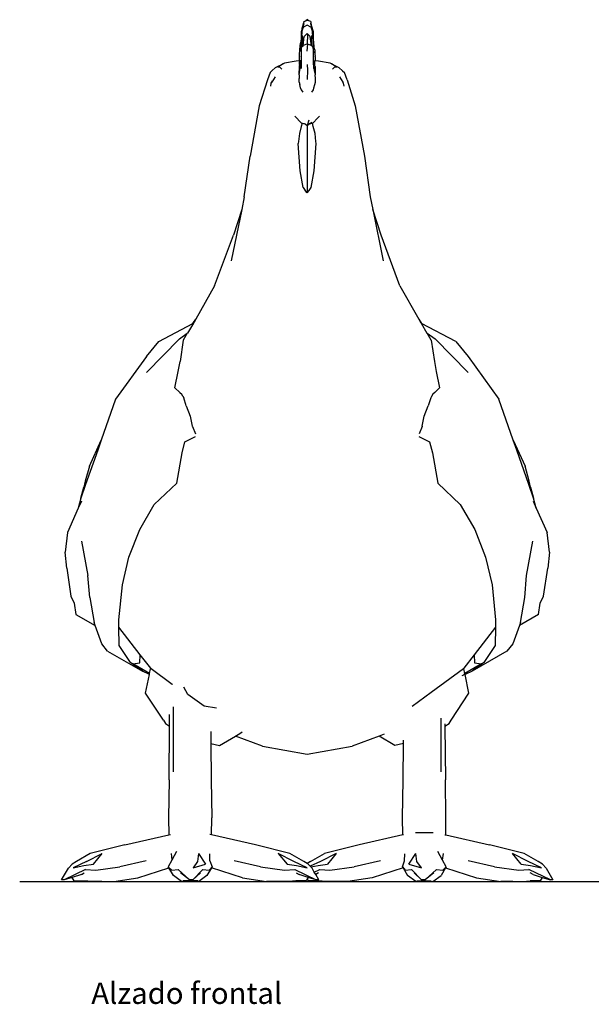
# Model space of a CAD drawing. Units: metres. Extents: x 0.063 to 0.611, y -0.028 to 0.226.
# Drawn here: x 0.222 to 0.337, y -0.028 to 0.169 of the extents above; entities that cross this region are included whole.
import ezdxf

# ---------------------------------------------------------------- set-up
doc = ezdxf.new("R2010")
doc.units = ezdxf.units.M
doc.layers.add('Edges', color=7, linetype='Continuous')
doc.styles.get("Standard").update_dxf_attribs({"font": 'verdana.ttf'})

# ---------------------------------------------------------------- blocks, each defined once
blk = doc.blocks.new('chicken fr')
at = {"layer": 'Edges'}
for p, q in [((-0.00076, 0.08539), (-0.0011, 0.08442)), ((-0.00073, 0.08572), (-0.00108, 0.0847)), ((-0.00106, 0.08405), (-0.00073, 0.08495)), ((-0.00076, 0.08539), (-0.00073, 0.08572)), ((-0.00069, 0.08561), (-0.00076, 0.08539)), ((-0.00069, 0.08609), (-0.00073, 0.08572)), ((-0.00073, 0.08572), (-0.00069, 0.08561)), ((0, 0.08534), (-0.00073, 0.08495)), ((-0.00069, 0.08609), (-0.00027, 0.08624)), ((0.00004, 0.08645), (-0.00027, 0.08624)), ((-0.00027, 0.08624), (0.00001, 0.08633)), ((0.00073, 0.08495), (0, 0.08534)), ((0.00004, 0.08645), (0.00001, 0.08633)), ((0.00001, 0.08633), (0.00003, 0.08634)), ((0.00032, 0.08623), (0.00003, 0.08634)), ((0.00032, 0.08623), (0.00004, 0.08645)), ((0.00069, 0.08609), (0.00032, 0.08623)), ((0.00069, 0.08609), (0.00073, 0.08572)), ((0.00076, 0.08539), (0.00069, 0.08561)), ((0.00108, 0.0847), (0.00073, 0.08572)), ((0.00073, 0.08572), (0.00076, 0.08539)), ((0.00073, 0.08495), (0.00106, 0.08405)), ((0.0011, 0.08442), (0.00076, 0.08539)), ((-0.0011, 0.08442), (-0.00125, 0.084)), ((-0.00106, 0.08405), (-0.00125, 0.08291)), ((-0.00125, 0.084), (-0.00125, 0.08291)), ((-0.00125, 0.08183), (-0.00114, 0.08297)), ((-0.00106, 0.08405), (-0.00114, 0.08297)), ((-0.00108, 0.0847), (-0.0011, 0.08442)), ((-0.00092, 0.08163), (-0.00093, 0.08324)), ((-0.00092, 0.08163), (-0.00062, 0.08309)), ((-0.00083, 0.08123), (-0.00062, 0.08309)), ((-0.00002, 0.08368), (-0.00062, 0.08309)), ((0.00062, 0.08309), (-0.00002, 0.08368)), ((-0.00002, 0.08368), (0.00002, 0.08338)), ((0.00002, 0.08338), (-0.00002, 0.08161)), ((0.00083, 0.08123), (0.00062, 0.08309)), ((0.00092, 0.08163), (0.00062, 0.08309)), ((0.00092, 0.08163), (0.00093, 0.08324)), ((0.00125, 0.08291), (0.00106, 0.08405)), ((0.00114, 0.08297), (0.00106, 0.08405)), ((0.0011, 0.08442), (0.00108, 0.0847)), ((0.00125, 0.084), (0.0011, 0.08442)), ((0.00114, 0.08297), (0.00125, 0.0815)), ((0.00125, 0.08291), (0.00125, 0.084)), ((-0.00146, 0.08048), (-0.00132, 0.08173)), ((-0.00125, 0.0811), (-0.00146, 0.08048)), ((-0.00125, 0.08258), (-0.00132, 0.08173)), ((-0.00125, 0.08291), (-0.00125, 0.08258)), ((-0.00125, 0.08258), (-0.00125, 0.08183)), ((-0.00125, 0.08183), (-0.00125, 0.0811)), ((-0.00125, 0.0811), (-0.00125, 0.08013)), ((-0.00115, 0.08095), (-0.00104, 0.08104)), ((-0.00104, 0.08104), (-0.00092, 0.08163)), ((-0.00104, 0.08104), (-0.00083, 0.08123)), ((-0.00083, 0.08123), (-0.00075, 0.08131)), ((-0.00075, 0.08131), (-0.00002, 0.08161)), ((0.00004, 0.08163), (-0.00006, 0.0801)), ((-0.00002, 0.08161), (0.00004, 0.08163)), ((0.00004, 0.08163), (0.00075, 0.08131)), ((0.00083, 0.08123), (0.00075, 0.08131)), ((0.00104, 0.08104), (0.00083, 0.08123)), ((0.00104, 0.08104), (0.00092, 0.08163)), ((0.00115, 0.08095), (0.00104, 0.08104)), ((0.00125, 0.08258), (0.00125, 0.08291)), ((0.00132, 0.08173), (0.00125, 0.08258)), ((0.00125, 0.0815), (0.00125, 0.08258)), ((0.00125, 0.0815), (0.00125, 0.0811)), ((0.00125, 0.0811), (0.00146, 0.08048)), ((0.00125, 0.0798), (0.00125, 0.0811)), ((0.00146, 0.08048), (0.00132, 0.08173)), ((-0.00157, 0.07915), (-0.00152, 0.07945)), ((-0.00154, 0.07904), (-0.00157, 0.07915)), ((-0.00154, 0.07904), (-0.00157, 0.07901)), ((-0.00157, 0.07832), (-0.00157, 0.07901)), ((-0.00152, 0.07945), (-0.00149, 0.08041)), ((-0.00149, 0.08041), (-0.00146, 0.08048)), ((-0.00125, 0.08013), (-0.00115, 0.08095)), ((-0.00125, 0.08013), (-0.00125, 0.07835)), ((0.00115, 0.08095), (0.00125, 0.0798)), ((0.00125, 0.07835), (0.00125, 0.0798)), ((0.00149, 0.08041), (0.00146, 0.08048)), ((0.00149, 0.08041), (0.00152, 0.07945)), ((0.00152, 0.07945), (0.00157, 0.07915)), ((0.00157, 0.07915), (0.00154, 0.07904)), ((0.00154, 0.07904), (0.00157, 0.07901)), ((0.00157, 0.07901), (0.00157, 0.07832)), ((-0.00636, 0.07685), (-0.00486, 0.07757)), ((-0.00486, 0.07757), (-0.00591, 0.07692)), ((-0.00458, 0.07774), (-0.00486, 0.07757)), ((-0.00225, 0.07812), (-0.00458, 0.07774)), ((-0.00155, 0.07818), (-0.00225, 0.07812)), ((-0.0016, 0.07536), (-0.00157, 0.07708)), ((-0.00157, 0.07832), (-0.00155, 0.07818)), ((-0.00157, 0.07708), (-0.00154, 0.07719)), ((-0.00151, 0.0781), (-0.00155, 0.07818)), ((-0.00154, 0.07719), (-0.00125, 0.07835)), ((-0.00153, 0.07748), (-0.00154, 0.07719)), ((-0.00153, 0.07748), (-0.00152, 0.0779)), ((-0.00152, 0.0779), (-0.00151, 0.0781)), ((-0.00152, 0.07587), (-0.00125, 0.07787)), ((-0.00125, 0.07835), (-0.00125, 0.07787)), ((-0.00125, 0.07787), (-0.00125, 0.07667)), ((-0.00003, 0.07748), (0.00003, 0.07631)), ((0.00154, 0.07719), (0.00125, 0.07835)), ((0.00125, 0.0776), (0.00125, 0.07835)), ((0.00152, 0.07587), (0.00125, 0.0776)), ((0.00125, 0.0776), (0.00125, 0.07667)), ((0.00155, 0.07818), (0.00151, 0.0781)), ((0.00152, 0.0779), (0.00151, 0.0781)), ((0.00153, 0.07748), (0.00152, 0.0779)), ((0.00154, 0.07719), (0.00153, 0.07748)), ((0.00157, 0.07708), (0.00154, 0.07719)), ((0.00155, 0.07818), (0.00157, 0.07832)), ((0.00225, 0.07812), (0.00155, 0.07818)), ((0.00157, 0.07708), (0.0016, 0.07536)), ((0.00458, 0.07774), (0.00225, 0.07812)), ((0.00486, 0.07757), (0.00458, 0.07774)), ((0.00486, 0.07757), (0.00636, 0.07685)), ((0.00591, 0.07692), (0.00486, 0.07757)), ((-0.00745, 0.07582), (-0.00798, 0.07436)), ((-0.00745, 0.07582), (-0.00709, 0.07619)), ((-0.00709, 0.07619), (-0.00636, 0.07685)), ((-0.00548, 0.07694), (-0.00591, 0.07692)), ((-0.00548, 0.07694), (-0.00507, 0.0765)), ((-0.0016, 0.07536), (-0.00165, 0.07467)), ((-0.0016, 0.07536), (-0.00152, 0.07587)), ((0.00003, 0.07631), (-0.00004, 0.07445)), ((0.00152, 0.07587), (0.0016, 0.07536)), ((0.00165, 0.07467), (0.0016, 0.07536)), ((0.00507, 0.0765), (0.00548, 0.07694)), ((0.00591, 0.07692), (0.00548, 0.07694)), ((0.00636, 0.07685), (0.00709, 0.07619)), ((0.00709, 0.07619), (0.00745, 0.07582)), ((0.00798, 0.07436), (0.00745, 0.07582)), ((-0.00798, 0.07436), (-0.00961, 0.06919)), ((-0.00731, 0.0731), (-0.00722, 0.07369)), ((-0.00722, 0.07369), (-0.00711, 0.07388)), ((-0.00645, 0.07501), (-0.00711, 0.07388)), ((-0.00711, 0.07388), (-0.00705, 0.07418)), ((-0.00165, 0.0739), (-0.00165, 0.07467)), ((-0.00165, 0.0739), (-0.0015, 0.07342)), ((-0.00135, 0.07278), (-0.0015, 0.07342)), ((0.00135, 0.07278), (0.0015, 0.07342)), ((0.0015, 0.07342), (0.00165, 0.0739)), ((0.00165, 0.0739), (0.00165, 0.07467)), ((0.00645, 0.07501), (0.00711, 0.07388)), ((0.00711, 0.07388), (0.00705, 0.07418)), ((0.00711, 0.07388), (0.00722, 0.07369)), ((0.00722, 0.07369), (0.00731, 0.0731)), ((0.00798, 0.07436), (0.00961, 0.06919)), ((-0.00133, 0.07268), (-0.00135, 0.07278)), ((-0.00133, 0.07268), (-0.00125, 0.07237)), ((-0.00125, 0.07237), (-0.00091, 0.07191)), ((0.00089, 0.0719), (0.00125, 0.07237)), ((0.00125, 0.07237), (0.00133, 0.07268)), ((0.00133, 0.07268), (0.00135, 0.07278)), ((-0.00961, 0.06919), (-0.01147, 0.0591)), ((0.00961, 0.06919), (0.01147, 0.0591)), ((-0.00209, 0.06667), (-0.00249, 0.0671)), ((-0.00209, 0.06667), (-0.00154, 0.06611)), ((-0.00154, 0.06611), (-0.00121, 0.06576)), ((-0.00121, 0.06576), (-0.00105, 0.06571)), ((-0.00105, 0.06571), (-0.00121, 0.06499)), ((-0.00105, 0.06571), (-0.00073, 0.06561)), ((-0.00073, 0.06561), (-0.00059, 0.0656)), ((-0.00059, 0.0656), (-0.00041, 0.06556)), ((-0.00041, 0.06556), (0, 0.06519)), ((0, 0.06519), (-0.00001, 0.0616)), ((0.00032, 0.06628), (0, 0.06519)), ((0, 0.06519), (0.00041, 0.06556)), ((0.0009, 0.0658), (0.00041, 0.06556)), ((0.00041, 0.06556), (0.00073, 0.06561)), ((0.00073, 0.06561), (0.00105, 0.06571)), ((0.00105, 0.06571), (0.00121, 0.06576)), ((0.00121, 0.06499), (0.00105, 0.06571)), ((0.00121, 0.06576), (0.00209, 0.06667)), ((0.00249, 0.0671), (0.00209, 0.06667)), ((-0.00156, 0.06362), (-0.00175, 0.06201)), ((-0.00121, 0.06499), (-0.00156, 0.06362)), ((0.00156, 0.06362), (0.00121, 0.06499)), ((0.00175, 0.06201), (0.00156, 0.06362)), ((-0.00175, 0.06201), (-0.00182, 0.06163)), ((-0.00141, 0.05615), (-0.00182, 0.06163)), ((-0.00001, 0.0616), (-0.00002, 0.05958)), ((0.00141, 0.05615), (0.00182, 0.06163)), ((0.00182, 0.06163), (0.00175, 0.06201)), ((-0.00002, 0.05958), (0, 0.0567)), ((-0.01262, 0.05091), (-0.01147, 0.0591)), ((0.01147, 0.0591), (0.01262, 0.05091)), ((-0.00082, 0.05276), (-0.00141, 0.05615)), ((0, 0.0567), (-0.00002, 0.05506)), ((0.00082, 0.05276), (0.00141, 0.05615)), ((-0.00002, 0.05506), (0.00001, 0.05307)), ((-0.00082, 0.05276), (-0.0004, 0.05218)), ((0.00001, 0.0517), (-0.0004, 0.05218)), ((0.00001, 0.05307), (0, 0.05198)), ((0, 0.05198), (0.00001, 0.0517)), ((0.00001, 0.0517), (0.0004, 0.05218)), ((0.0004, 0.05218), (0.00082, 0.05276)), ((-0.01262, 0.05091), (-0.01314, 0.04838)), ((0.01262, 0.05091), (0.01314, 0.04838)), ((-0.01314, 0.04838), (-0.01526, 0.03808)), ((-0.01314, 0.04838), (-0.01481, 0.0432)), ((0.01481, 0.0432), (0.01314, 0.04838)), ((0.01314, 0.04838), (0.01526, 0.03808)), ((-0.01857, 0.03309), (-0.01481, 0.0432)), ((0.01857, 0.03309), (0.01481, 0.0432)), ((-0.01857, 0.03309), (-0.02237, 0.02635)), ((0.01857, 0.03309), (0.02237, 0.02635)), ((-0.02294, 0.02552), (-0.02237, 0.02635)), ((-0.02237, 0.02635), (-0.02276, 0.02566)), ((0.02237, 0.02635), (0.02294, 0.02552)), ((0.02237, 0.02635), (0.02276, 0.02566)), ((-0.02979, 0.02191), (-0.02294, 0.02552)), ((-0.02283, 0.02558), (-0.02402, 0.02357)), ((-0.02294, 0.02552), (-0.02283, 0.02558)), ((-0.02276, 0.02566), (-0.02283, 0.02558)), ((0.02283, 0.02558), (0.02276, 0.02566)), ((0.02294, 0.02552), (0.02283, 0.02558)), ((0.02283, 0.02558), (0.02402, 0.02357)), ((0.02979, 0.02191), (0.02294, 0.02552)), ((-0.02565, 0.02246), (-0.03227, 0.01567)), ((-0.03227, 0.01886), (-0.02979, 0.02191)), ((-0.02565, 0.02246), (-0.02406, 0.02355)), ((-0.02486, 0.02219), (-0.02551, 0.01787)), ((-0.02406, 0.02355), (-0.02486, 0.02219)), ((-0.02406, 0.02355), (-0.02402, 0.02357)), ((0.02402, 0.02357), (0.02406, 0.02355)), ((0.02406, 0.02355), (0.02565, 0.02246)), ((0.02486, 0.02217), (0.02406, 0.02355)), ((0.02486, 0.02217), (0.02551, 0.01787)), ((0.03227, 0.01567), (0.02565, 0.02246)), ((0.02979, 0.02191), (0.03227, 0.01886)), ((-0.03227, 0.01886), (-0.03845, 0.01033)), ((-0.02586, 0.0159), (-0.02551, 0.01787)), ((0.02551, 0.01787), (0.02586, 0.0159)), ((0.03227, 0.01886), (0.03845, 0.01033)), ((-0.02655, 0.01258), (-0.02586, 0.0159)), ((0.02586, 0.0159), (0.02655, 0.01258)), ((-0.02655, 0.01258), (-0.02556, 0.01165)), ((0.02556, 0.01165), (0.02655, 0.01258)), ((-0.03845, 0.01033), (-0.04133, 0.00207)), ((-0.02556, 0.01165), (-0.02518, 0.01132)), ((-0.02493, 0.01087), (-0.02518, 0.01132)), ((-0.02493, 0.01087), (-0.02476, 0.0106)), ((-0.02426, 0.00899), (-0.02476, 0.0106)), ((0.02476, 0.0106), (0.02426, 0.00899)), ((0.02493, 0.01087), (0.02476, 0.0106)), ((0.02518, 0.01132), (0.02493, 0.01087)), ((0.02556, 0.01165), (0.02518, 0.01132)), ((0.04133, 0.00207), (0.03845, 0.01033)), ((-0.02426, 0.00899), (-0.02348, 0.0069)), ((0.02348, 0.0069), (0.02426, 0.00899)), ((-0.02348, 0.0069), (-0.02305, 0.0049)), ((0.02305, 0.0049), (0.02348, 0.0069)), ((-0.02305, 0.0049), (-0.02304, 0.00482)), ((-0.02304, 0.00482), (-0.02244, 0.00336)), ((0.02304, 0.00482), (0.02244, 0.00336)), ((0.02305, 0.0049), (0.02304, 0.00482)), ((-0.04369, -0.00312), (-0.04133, 0.00207)), ((-0.04133, 0.00207), (-0.04202, 0.00011)), ((-0.02452, 0.0018), (-0.02239, 0.00286)), ((0.02239, 0.00286), (0.02452, 0.0018)), ((0.04133, 0.00207), (0.04369, -0.00312)), ((0.04202, 0.00011), (0.04133, 0.00207)), ((-0.04202, 0.00011), (-0.04446, -0.00679)), ((-0.0251, -0.00042), (-0.02452, 0.0018)), ((0.02452, 0.0018), (0.0251, -0.00042)), ((0.04446, -0.00679), (0.04202, 0.00011)), ((-0.02617, -0.00652), (-0.0251, -0.00042)), ((0.0251, -0.00042), (0.02617, -0.00652)), ((-0.04369, -0.00312), (-0.04452, -0.00609)), ((0.04452, -0.00609), (0.04369, -0.00312)), ((-0.04446, -0.00679), (-0.0454, -0.00955)), ((-0.0454, -0.00955), (-0.04481, -0.00734)), ((-0.04452, -0.00609), (-0.04481, -0.00734)), ((-0.03068, -0.01082), (-0.02617, -0.00652)), ((0.02617, -0.00652), (0.03068, -0.01082)), ((0.0454, -0.00955), (0.04446, -0.00679)), ((0.04481, -0.00734), (0.04452, -0.00609)), ((0.04481, -0.00734), (0.0454, -0.00955)), ((-0.0454, -0.00955), (-0.04595, -0.01157)), ((0.04595, -0.01157), (0.0454, -0.00955)), ((-0.04595, -0.01157), (-0.04811, -0.01645)), ((-0.04531, -0.01013), (-0.04595, -0.01157)), ((-0.03361, -0.01581), (-0.03068, -0.01082)), ((0.03068, -0.01082), (0.03361, -0.01581)), ((0.04531, -0.01013), (0.04595, -0.01157)), ((0.04595, -0.01157), (0.04811, -0.01645)), ((-0.04811, -0.01645), (-0.04856, -0.02036)), ((-0.03576, -0.02136), (-0.03361, -0.01581)), ((0.03361, -0.01581), (0.03576, -0.02136)), ((0.04856, -0.02036), (0.04811, -0.01645)), ((-0.04526, -0.01817), (-0.04398, -0.02507)), ((0.04398, -0.02507), (0.04526, -0.01817)), ((-0.04825, -0.02357), (-0.04856, -0.02036)), ((-0.03706, -0.02691), (-0.03576, -0.02136)), ((0.03576, -0.02136), (0.03706, -0.02691)), ((0.04856, -0.02036), (0.04825, -0.02357)), ((-0.04825, -0.02357), (-0.04739, -0.0292)), ((0.04739, -0.0292), (0.04825, -0.02357)), ((-0.04363, -0.02943), (-0.04398, -0.02507)), ((0.04363, -0.02943), (0.04398, -0.02507)), ((-0.03777, -0.03392), (-0.03706, -0.02691)), ((0.03706, -0.02691), (0.03777, -0.03392)), ((-0.04739, -0.0292), (-0.04672, -0.03058)), ((-0.04363, -0.02943), (-0.04276, -0.03449)), ((0.04276, -0.03449), (0.04363, -0.02943)), ((0.04672, -0.03058), (0.04739, -0.0292)), ((-0.04672, -0.03058), (-0.04642, -0.03288)), ((0.04642, -0.03288), (0.04672, -0.03058)), ((-0.04642, -0.03288), (-0.04255, -0.03506)), ((0.04642, -0.03288), (0.04255, -0.03506)), ((-0.04255, -0.03506), (-0.04276, -0.03449)), ((-0.04121, -0.03874), (-0.04255, -0.03506)), ((-0.03776, -0.03543), (-0.03777, -0.03392)), ((-0.03772, -0.03909), (-0.03776, -0.03543)), ((-0.03348, -0.04094), (-0.03776, -0.03543)), ((0.03776, -0.03543), (0.03348, -0.04094)), ((0.03776, -0.03543), (0.03772, -0.03909)), ((0.03777, -0.03392), (0.03776, -0.03543)), ((0.04255, -0.03506), (0.04121, -0.03874)), ((0.04276, -0.03449), (0.04255, -0.03506)), ((-0.04006, -0.04024), (-0.04121, -0.03874)), ((-0.03543, -0.04249), (-0.03772, -0.03909)), ((0.03772, -0.03909), (0.03543, -0.04249)), ((0.04121, -0.03874), (0.04006, -0.04024)), ((-0.04006, -0.04024), (-0.03307, -0.04426)), ((-0.03357, -0.04254), (-0.03348, -0.04094)), ((-0.03139, -0.04362), (-0.03348, -0.04094)), ((0.03348, -0.04094), (0.03139, -0.04362)), ((0.04006, -0.04024), (0.03307, -0.04426)), ((0.03348, -0.04094), (0.03357, -0.04254)), ((-0.03538, -0.04254), (-0.03543, -0.04249)), ((-0.03307, -0.04426), (-0.03538, -0.04254)), ((-0.03497, -0.04275), (-0.03538, -0.04254)), ((-0.03497, -0.04275), (-0.03357, -0.04254)), ((-0.03163, -0.04469), (-0.03497, -0.04275)), ((0.03497, -0.04275), (0.03163, -0.04469)), ((0.03538, -0.04254), (0.03307, -0.04426)), ((0.03357, -0.04254), (0.03497, -0.04275)), ((0.03538, -0.04254), (0.03497, -0.04275)), ((0.03543, -0.04249), (0.03538, -0.04254)), ((-0.03167, -0.04488), (-0.03307, -0.04426)), ((-0.03242, -0.04866), (-0.03167, -0.04488)), ((-0.03167, -0.04488), (-0.03163, -0.04469)), ((-0.03163, -0.04469), (-0.03144, -0.04375)), ((-0.03144, -0.04375), (-0.03139, -0.04362)), ((-0.03133, -0.0437), (-0.03139, -0.04362)), ((-0.03133, -0.0437), (-0.0271, -0.04681)), ((0.02486, -0.04846), (0.03133, -0.0437)), ((0.03167, -0.04488), (0.03099, -0.04519)), ((0.03139, -0.04362), (0.03133, -0.0437)), ((0.03138, -0.04492), (0.03154, -0.04474)), ((0.03144, -0.04375), (0.03139, -0.04362)), ((0.03163, -0.04469), (0.03144, -0.04375)), ((0.03163, -0.04469), (0.03154, -0.04474)), ((0.03307, -0.04426), (0.03167, -0.04488)), ((0.03242, -0.04866), (0.03167, -0.04488)), ((-0.0271, -0.04681), (-0.027, -0.04688)), ((-0.02884, -0.05405), (-0.03242, -0.04866)), ((-0.02397, -0.04892), (-0.02477, -0.04743)), ((-0.02065, -0.05127), (-0.02397, -0.04892)), ((0.02106, -0.05126), (0.02486, -0.04846)), ((0.02884, -0.05405), (0.03242, -0.04866)), ((-0.01819, -0.05165), (-0.02065, -0.05127)), ((-0.02765, -0.05527), (-0.02763, -0.05294)), ((-0.02685, -0.06441), (-0.02685, -0.05137)), ((-0.02884, -0.05405), (-0.02846, -0.0547)), ((-0.02846, -0.0547), (-0.02765, -0.05527)), ((-0.0277, -0.06604), (-0.02765, -0.05527)), ((0.02685, -0.06441), (0.02685, -0.05365)), ((0.02763, -0.05528), (0.02846, -0.0547)), ((0.02763, -0.05483), (0.02763, -0.05528)), ((0.02763, -0.05528), (0.0277, -0.06604)), ((0.02846, -0.0547), (0.02884, -0.05405)), ((-0.01933, -0.05633), (-0.01931, -0.05872)), ((-0.0176, -0.05915), (-0.01442, -0.05727)), ((-0.01442, -0.05727), (-0.0133, -0.0566)), ((-0.00898, -0.05929), (-0.01442, -0.05727)), ((-0.0133, -0.0566), (-0.01307, -0.05642)), ((0.01442, -0.05727), (0.00898, -0.05929)), ((0.01543, -0.0569), (0.01442, -0.05727)), ((0.0176, -0.05915), (0.01442, -0.05727)), ((-0.01931, -0.05872), (-0.0176, -0.05915)), ((-0.01931, -0.05872), (-0.01927, -0.06604)), ((0.01933, -0.05872), (0.0176, -0.05915)), ((0.01927, -0.06604), (0.01933, -0.05872)), ((0.01933, -0.05872), (0.01933, -0.05806)), ((-0.00898, -0.05929), (0, -0.06089)), ((0, -0.06089), (0.00898, -0.05929)), ((-0.0277, -0.06604), (-0.02782, -0.07364)), ((-0.01927, -0.06604), (-0.01914, -0.07364)), ((0.01914, -0.07364), (0.01927, -0.06604)), ((0.02782, -0.07364), (0.0277, -0.06604)), ((-0.02782, -0.07364), (-0.02777, -0.07708)), ((-0.0192, -0.07708), (-0.01914, -0.07364)), ((0.0192, -0.07706), (0.01914, -0.07364)), ((0.02777, -0.07706), (0.02782, -0.07364)), ((-0.02777, -0.07708), (-0.02745, -0.07701)), ((-0.0192, -0.07708), (-0.01952, -0.07701)), ((0.02525, -0.07668), (0.02172, -0.07668)), ((-0.03658, -0.07906), (-0.02777, -0.07708)), ((-0.01039, -0.07906), (-0.0192, -0.07708)), ((0.0192, -0.07706), (0.01039, -0.07906)), ((0.01934, -0.07705), (0.0192, -0.07706)), ((0.02762, -0.07705), (0.02777, -0.07706)), ((0.02777, -0.07706), (0.03658, -0.07906)), ((-0.04351, -0.08081), (-0.0463, -0.08244)), ((-0.04429, -0.08244), (-0.04115, -0.08081)), ((-0.03658, -0.07906), (-0.04351, -0.08081)), ((-0.0429, -0.08294), (-0.04115, -0.08081)), ((-0.0273, -0.08083), (-0.02716, -0.08217)), ((-0.02621, -0.08044), (-0.02716, -0.08217)), ((-0.02181, -0.08081), (-0.02199, -0.08244)), ((-0.02181, -0.08081), (-0.02041, -0.08294)), ((-0.01952, -0.08228), (-0.01955, -0.08085)), ((-0.00346, -0.08081), (-0.01039, -0.07906)), ((-0.00582, -0.08081), (-0.00406, -0.08294)), ((-0.00268, -0.08244), (-0.00582, -0.08081)), ((-0.00066, -0.08244), (-0.00346, -0.08081)), ((0.00066, -0.08244), (0.00346, -0.08081)), ((0.00582, -0.08081), (0.00268, -0.08244)), ((0.01039, -0.07906), (0.00346, -0.08081)), ((0.00582, -0.08081), (0.00406, -0.08294)), ((0.01952, -0.08228), (0.01955, -0.08085)), ((0.02041, -0.08294), (0.02181, -0.08081)), ((0.02199, -0.08244), (0.02181, -0.08081)), ((0.02716, -0.08217), (0.02621, -0.08044)), ((0.02716, -0.08217), (0.0273, -0.08083)), ((0.04351, -0.08081), (0.03658, -0.07906)), ((0.0429, -0.08294), (0.04115, -0.08081)), ((0.04429, -0.08244), (0.04115, -0.08081)), ((0.0463, -0.08244), (0.04351, -0.08081)), ((-0.04792, -0.08375), (-0.04716, -0.08294)), ((-0.0463, -0.08244), (-0.04716, -0.08294)), ((-0.04429, -0.08244), (-0.04696, -0.08366)), ((-0.04479, -0.08323), (-0.0429, -0.08294)), ((-0.03228, -0.08228), (-0.03758, -0.08348)), ((-0.02716, -0.08217), (-0.02787, -0.08348)), ((-0.02199, -0.08244), (-0.02289, -0.08366)), ((-0.02289, -0.08366), (-0.02041, -0.08294)), ((-0.01952, -0.08228), (-0.01909, -0.08348)), ((-0.00938, -0.08348), (-0.01468, -0.08228)), ((-0.00406, -0.08294), (-0.00218, -0.08323)), ((0, -0.08366), (-0.00268, -0.08244)), ((0, -0.08283), (-0.00066, -0.08244)), ((0.00066, -0.08244), (0, -0.08283)), ((0.00019, -0.08294), (0, -0.08283)), ((0.00061, -0.08338), (0.00019, -0.08294)), ((0.00268, -0.08244), (0.00061, -0.08338)), ((0.00218, -0.08323), (0.00406, -0.08294)), ((0.01468, -0.08228), (0.00938, -0.08348)), ((0.01909, -0.08348), (0.01952, -0.08228)), ((0.02041, -0.08294), (0.02289, -0.08366)), ((0.02289, -0.08366), (0.02199, -0.08244)), ((0.02787, -0.08348), (0.02716, -0.08217)), ((0.03758, -0.08348), (0.03228, -0.08228)), ((0.0429, -0.08294), (0.04479, -0.08323)), ((0.04696, -0.08366), (0.04429, -0.08244)), ((0.04716, -0.08294), (0.0463, -0.08244)), ((0.04792, -0.08375), (0.04716, -0.08294)), ((-0.04928, -0.0861), (-0.04792, -0.08375)), ((-0.04445, -0.08403), (-0.04878, -0.0861)), ((-0.04696, -0.08366), (-0.04479, -0.08323)), ((-0.04531, -0.08505), (-0.04474, -0.08472)), ((-0.04445, -0.08403), (-0.04243, -0.08412)), ((-0.04243, -0.08412), (-0.03758, -0.08348)), ((-0.03397, -0.0857), (-0.02775, -0.08369)), ((-0.02787, -0.08348), (-0.02718, -0.08412)), ((-0.02775, -0.08369), (-0.02787, -0.08348)), ((-0.02685, -0.0852), (-0.02775, -0.08369)), ((-0.02718, -0.08412), (-0.02592, -0.08403)), ((-0.02592, -0.08403), (-0.02364, -0.0861)), ((-0.02364, -0.0861), (-0.0254, -0.08472)), ((-0.02294, -0.0861), (-0.02091, -0.08403)), ((-0.02144, -0.08472), (-0.02294, -0.0861)), ((-0.02091, -0.08403), (-0.01966, -0.08412)), ((-0.01922, -0.08369), (-0.02011, -0.0852)), ((-0.01966, -0.08412), (-0.01909, -0.08348)), ((-0.01909, -0.08348), (-0.01922, -0.08369)), ((-0.013, -0.0857), (-0.01922, -0.08369)), ((-0.00938, -0.08348), (-0.00453, -0.08412)), ((-0.00453, -0.08412), (-0.00252, -0.08403)), ((-0.00252, -0.08403), (0.00181, -0.0861)), ((-0.00223, -0.08472), (-0.00165, -0.08505)), ((-0.00218, -0.08323), (0, -0.08366)), ((0.00073, -0.08351), (0.00061, -0.08338)), ((0.00073, -0.08351), (0.00218, -0.08323)), ((0.00096, -0.08375), (0.00073, -0.08351)), ((0.00142, -0.08455), (0.00096, -0.08375)), ((0.00142, -0.08455), (0.00252, -0.08403)), ((0.00169, -0.08502), (0.00142, -0.08455)), ((0.00223, -0.08472), (0.00169, -0.08502)), ((0.00252, -0.08403), (0.00453, -0.08412)), ((0.00453, -0.08412), (0.00938, -0.08348)), ((0.01922, -0.08369), (0.013, -0.0857)), ((0.01909, -0.08348), (0.01966, -0.08412)), ((0.01909, -0.08348), (0.01922, -0.08369)), ((0.01922, -0.08369), (0.02011, -0.0852)), ((0.01966, -0.08412), (0.02091, -0.08403)), ((0.02294, -0.0861), (0.02091, -0.08403)), ((0.02294, -0.0861), (0.02144, -0.08472)), ((0.02364, -0.0861), (0.02592, -0.08403)), ((0.0254, -0.08472), (0.02364, -0.0861)), ((0.02592, -0.08403), (0.02718, -0.08412)), ((0.02775, -0.08369), (0.02685, -0.0852)), ((0.02718, -0.08412), (0.02787, -0.08348)), ((0.02787, -0.08348), (0.02775, -0.08369)), ((0.02775, -0.08369), (0.03397, -0.0857)), ((0.03758, -0.08348), (0.04243, -0.08412)), ((0.04243, -0.08412), (0.04445, -0.08403)), ((0.04878, -0.0861), (0.04445, -0.08403)), ((0.04531, -0.08505), (0.04474, -0.08472)), ((0.04479, -0.08323), (0.04696, -0.08366)), ((0.04792, -0.08375), (0.04928, -0.0861)), ((-0.04878, -0.0861), (-0.04928, -0.0861)), ((-0.04713, -0.0856), (-0.04878, -0.0861)), ((-0.04531, -0.08505), (-0.04713, -0.0856)), ((-0.04674, -0.0863), (-0.04713, -0.0856)), ((-0.04674, -0.0863), (-0.0447, -0.0863)), ((-0.04123, -0.08645), (-0.04674, -0.0863)), ((-0.04123, -0.08645), (-0.03881, -0.08645)), ((-0.03881, -0.08645), (-0.03397, -0.0857)), ((-0.02519, -0.08645), (-0.02685, -0.0852)), ((-0.02177, -0.08645), (-0.02519, -0.08645)), ((-0.02197, -0.0863), (-0.02487, -0.0863)), ((-0.02294, -0.0861), (-0.02364, -0.0861)), ((-0.02011, -0.0852), (-0.02177, -0.08645)), ((-0.013, -0.0857), (-0.00815, -0.08645)), ((-0.00573, -0.08645), (-0.00815, -0.08645)), ((-0.00022, -0.0863), (-0.00573, -0.08645)), ((-0.00022, -0.0863), (-0.00227, -0.0863)), ((0.00017, -0.0856), (-0.00165, -0.08505)), ((0, -0.0859), (-0.00022, -0.0863)), ((0.00017, -0.0856), (0, -0.0859)), ((0.00022, -0.0863), (0, -0.0859)), ((0.00181, -0.0861), (0.00017, -0.0856)), ((0.00573, -0.08645), (0.00022, -0.0863)), ((0.00227, -0.0863), (0.00022, -0.0863)), ((0.00232, -0.0861), (0.00169, -0.08502)), ((0.00232, -0.0861), (0.00181, -0.0861)), ((0.00815, -0.08645), (0.00573, -0.08645)), ((0.013, -0.0857), (0.00815, -0.08645)), ((0.02177, -0.08645), (0.02011, -0.0852)), ((0.02177, -0.08645), (0.02519, -0.08645)), ((0.02197, -0.0863), (0.02487, -0.0863)), ((0.02364, -0.0861), (0.02294, -0.0861)), ((0.02519, -0.08645), (0.02685, -0.0852)), ((0.03397, -0.0857), (0.03881, -0.08645)), ((0.04123, -0.08645), (0.03881, -0.08645)), ((0.04123, -0.08645), (0.04674, -0.0863)), ((0.04674, -0.0863), (0.0447, -0.0863)), ((0.04531, -0.08505), (0.04713, -0.0856)), ((0.04713, -0.0856), (0.04674, -0.0863)), ((0.04713, -0.0856), (0.04878, -0.0861)), ((0.04928, -0.0861), (0.04878, -0.0861))]:
    blk.add_line(p, q, dxfattribs=at)

msp = doc.modelspace()

# ---------------------------------------------------------------- linework, layer by layer
msp.add_line((0.2223, -0.00388), (0.54812, -0.00388))

# ---------------------------------------------------------------- block references
msp.add_blockref('chicken fr', (0.27998, 0.08257))

# ---------------------------------------------------------------- texts
msp.add_text('Alzado frontal', height=0.0042952).set_placement((0.23667, -0.02841))

doc.saveas('drawing.dxf')
